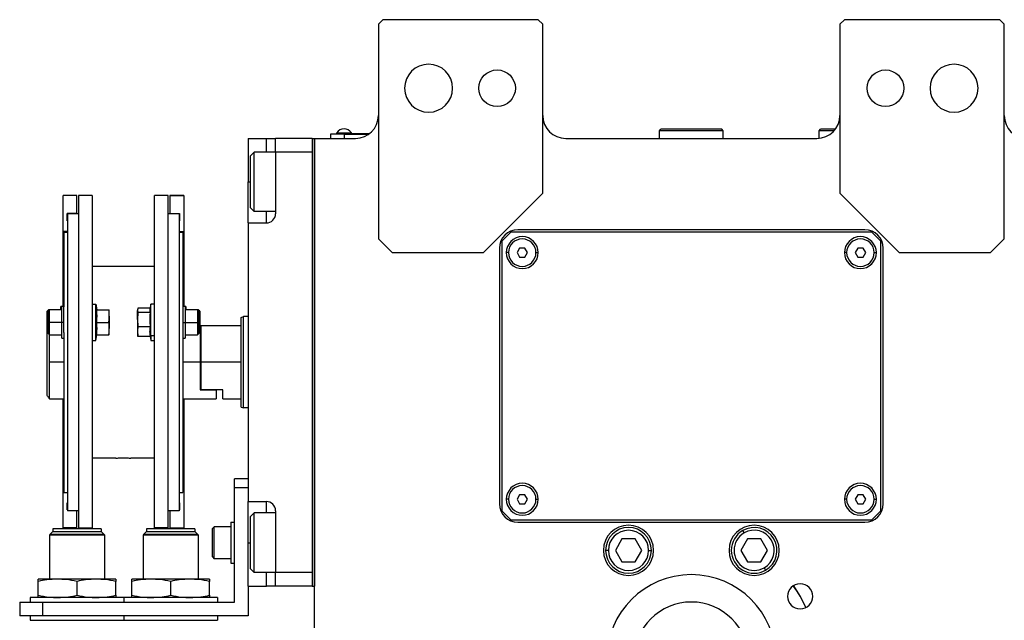
# Model space of a CAD drawing. Units: millimetres. Extents: x 241 to 2459, y 268 to 1622.
# Drawn here: x 817 to 1032, y 519 to 650 of the extents above; entities that cross this region are included whole.
import ezdxf

# ---------------------------------------------------------------- set-up
doc = ezdxf.new("R2010")
doc.units = ezdxf.units.MM

msp = doc.modelspace()

# ---------------------------------------------------------------- linework, layer by layer
at = {"color": 7, "linetype": 'Continuous', "lineweight": 25}
for p, q in [((896.05, 650.49), (895.05, 649.49)), ((895.05, 649.49), (895.05, 602.49)), ((930.05, 650.49), (896.05, 650.49)), ((931.05, 649.49), (930.05, 650.49)), ((931.05, 612.49), (931.05, 649.49)), ((997.05, 650.49), (996.05, 649.49)), ((996.05, 649.49), (996.05, 612.49)), ((1031.05, 650.49), (997.05, 650.49)), ((1032.05, 649.49), (1031.05, 650.49)), ((1032.05, 602.49), (1032.05, 649.49)), ((887.55, 625.44), (884.55, 625.44)), ((884.55, 625.44), (884.55, 624.49)), ((885.55, 625.49), (887.55, 625.49)), ((885.55, 625.49), (885.55, 625.44)), ((885.95, 625.72), (889.15, 625.72)), ((885.95, 625.49), (885.95, 625.72)), ((887.55, 625.49), (887.55, 625.44)), ((893.05, 625.49), (887.55, 625.49)), ((887.55, 625.44), (892.98, 625.44)), ((887.55, 625.44), (887.55, 624.49)), ((889.15, 625.49), (889.15, 625.72)), ((956.55, 626.19), (956.85, 626.49)), ((956.55, 624.49), (956.55, 626.19)), ((970.55, 626.19), (956.55, 626.19)), ((970.25, 626.49), (956.85, 626.49)), ((970.55, 626.19), (970.25, 626.49)), ((970.55, 624.49), (970.55, 626.19)), ((991.55, 626.19), (991.85, 626.49)), ((991.55, 624.52), (991.55, 626.19)), ((994.81, 626.19), (991.55, 626.19)), ((995.05, 626.49), (991.85, 626.49)), ((866.55, 624.49), (870.55, 624.49)), ((866.55, 624.49), (866.55, 614.99)), ((870.55, 624.49), (872.55, 624.49)), ((880.55, 624.49), (872.55, 624.49)), ((872.55, 621.49), (872.55, 624.49)), ((880.55, 624.49), (881.05, 624.49)), ((880.55, 624.49), (880.55, 526.49)), ((881.05, 624.49), (881.05, 526.49)), ((881.05, 624.49), (890.05, 624.49)), ((881.05, 452.23), (881.05, 624.49)), ((936.05, 624.49), (991.05, 624.49)), ((867.05, 620.69), (867.85, 621.49)), ((867.05, 609.29), (867.05, 620.69)), ((872.55, 621.49), (867.85, 621.49)), ((872.55, 621.49), (872.55, 607.99)), ((880.55, 621.49), (872.55, 621.49)), ((880.55, 621.49), (880.55, 529.49)), ((866.55, 605.99), (866.55, 614.99)), ((918.05, 599.49), (931.05, 612.49)), ((996.05, 612.49), (1009.05, 599.49)), ((829.05, 611.99), (826.05, 611.99)), ((829.05, 611.99), (826.05, 611.99)), ((826.05, 611.99), (826.05, 611.99)), ((826.05, 604.14), (826.05, 611.99)), ((829.05, 611.99), (829.05, 611.99)), ((829.05, 608.09), (829.05, 611.99)), ((832.45, 611.99), (829.45, 611.99)), ((829.45, 611.99), (829.45, 539.25)), ((832.45, 611.99), (832.45, 539.25)), ((849.05, 611.99), (846.05, 611.99)), ((846.05, 539.25), (846.05, 611.99)), ((849.05, 539.25), (849.05, 611.99)), ((852.45, 611.99), (849.45, 611.99)), ((849.45, 611.99), (849.45, 611.99)), ((849.45, 611.99), (852.45, 611.99)), ((849.45, 611.99), (849.45, 608.09)), ((852.45, 611.99), (852.45, 611.99)), ((852.45, 611.99), (852.45, 604.14)), ((829.05, 608.09), (826.95, 608.09)), ((826.95, 606.49), (826.95, 608.09)), ((829.45, 607.99), (827.05, 607.99)), ((827.05, 607.99), (827.05, 542.99)), ((829.05, 608.09), (829.05, 607.99)), ((851.45, 607.99), (849.05, 607.99)), ((849.45, 608.09), (851.55, 608.09)), ((849.45, 607.99), (849.45, 608.09)), ((851.45, 607.99), (851.45, 542.99)), ((851.55, 608.09), (851.55, 606.49)), ((867.05, 609.29), (867.85, 608.49)), ((872.55, 608.49), (867.85, 608.49)), ((827.05, 606.49), (826.95, 606.49)), ((827.05, 606.49), (826.95, 606.49)), ((851.55, 606.49), (851.45, 606.49)), ((851.45, 606.49), (851.55, 606.49)), ((866.55, 605.99), (870.55, 605.99)), ((866.55, 605.99), (866.55, 544.99)), ((827.05, 604.14), (826.05, 604.14)), ((826.05, 587.6), (826.05, 604.14)), ((826.25, 603.99), (827.05, 603.99)), ((826.25, 603.99), (826.25, 587.65)), ((851.45, 604.14), (852.45, 604.14)), ((851.45, 603.99), (852.25, 603.99)), ((852.25, 603.99), (852.25, 587.65)), ((852.45, 604.14), (852.45, 587.6)), ((924.05, 603.99), (922.05, 601.99)), ((1003.05, 603.99), (924.05, 603.99)), ((1001.55, 604.49), (925.55, 604.49)), ((1005.05, 601.99), (1003.05, 603.99)), ((895.05, 602.49), (898.05, 599.49)), ((922.05, 601.99), (922.05, 542.99)), ((1005.05, 542.99), (1005.05, 601.99)), ((1029.05, 599.49), (1032.05, 602.49)), ((898.05, 599.49), (918.05, 599.49)), ((921.55, 600.49), (921.55, 544.49)), ((925.98, 600.49), (925.4, 599.49)), ((925.4, 599.49), (925.98, 598.49)), ((927.13, 600.49), (925.98, 600.49)), ((927.71, 599.49), (927.13, 600.49)), ((927.13, 598.49), (927.71, 599.49)), ((999.98, 600.49), (999.4, 599.49)), ((999.4, 599.49), (999.98, 598.49)), ((1001.13, 600.49), (999.98, 600.49)), ((1001.71, 599.49), (1001.13, 600.49)), ((1001.13, 598.49), (1001.71, 599.49)), ((1005.55, 544.49), (1005.55, 600.49)), ((1009.05, 599.49), (1029.05, 599.49)), ((925.98, 598.49), (927.13, 598.49)), ((999.98, 598.49), (1001.13, 598.49)), ((846.05, 596.49), (832.45, 596.49)), ((822.85, 586.98), (822.55, 586.68)), ((822.55, 584.23), (822.55, 586.68)), ((823.05, 586.98), (822.75, 586.68)), ((822.75, 584.23), (822.75, 586.68)), ((823.05, 586.98), (822.85, 586.98)), ((822.85, 586.78), (822.85, 586.98)), ((825.75, 586.98), (823.05, 586.98)), ((825.75, 587.73), (825.55, 587.73)), ((825.55, 586.98), (825.55, 587.73)), ((826.25, 587.73), (825.75, 587.73)), ((825.75, 584.23), (825.75, 587.73)), ((826.25, 584.23), (826.25, 587.65)), ((832.45, 588.23), (833.25, 588.23)), ((833.25, 580.23), (833.25, 588.23)), ((833.25, 588.23), (833.47, 586.98)), ((833.4, 586.98), (836.08, 586.98)), ((836.15, 585.61), (836.15, 586.98)), ((842.38, 587.12), (842.35, 586.98)), ((842.35, 586.98), (842.35, 586.85)), ((842.35, 584.82), (842.35, 586.85)), ((845.09, 587.33), (842.43, 587.33)), ((845.11, 586.37), (842.43, 586.37)), ((845.25, 588.23), (845.06, 587.12)), ((846.05, 588.23), (845.25, 588.23)), ((845.25, 581.27), (845.25, 588.23)), ((852.75, 587.73), (852.25, 587.73)), ((852.25, 587.65), (852.25, 584.23)), ((852.95, 587.73), (852.75, 587.73)), ((852.75, 587.73), (852.75, 584.23)), ((855.45, 586.98), (852.75, 586.98)), ((852.95, 587.73), (852.95, 586.98)), ((855.75, 586.68), (855.45, 586.98)), ((855.65, 586.98), (855.45, 586.98)), ((855.95, 586.68), (855.65, 586.98)), ((855.65, 586.98), (855.65, 586.78)), ((855.75, 586.68), (855.75, 584.23)), ((855.95, 586.68), (855.95, 584.23)), ((822.55, 582.99), (822.55, 584.23)), ((822.75, 581.78), (822.75, 584.23)), ((822.75, 584.23), (823.05, 584.23)), ((825.75, 584.23), (823.05, 584.23)), ((825.75, 580.73), (825.75, 584.23)), ((826.25, 584.23), (825.75, 584.23)), ((826.25, 582.03), (826.25, 584.23)), ((833.4, 584.23), (836.08, 584.23)), ((836.15, 585.61), (836.15, 582.86)), ((842.35, 584.82), (842.35, 582.2)), ((852.25, 584.23), (852.75, 584.23)), ((852.25, 584.23), (852.25, 582.03)), ((852.75, 584.23), (852.75, 580.73)), ((852.75, 584.23), (855.45, 584.23)), ((855.75, 584.23), (855.45, 584.23)), ((855.75, 584.23), (855.75, 581.78)), ((855.95, 584.23), (855.95, 583.49)), ((865.05, 585.31), (865.55, 585.49)), ((866.55, 585.49), (865.55, 585.49)), ((822.75, 583.19), (822.55, 582.99)), ((822.55, 568.25), (822.55, 582.99)), ((826.25, 582.03), (826.25, 546.99)), ((836.15, 581.48), (836.15, 582.86)), ((842.35, 582.2), (842.35, 581.48)), ((845.11, 583.27), (842.43, 583.27)), ((845.25, 581.27), (845.03, 582.2)), ((852.25, 582.03), (852.25, 546.99)), ((856.05, 583.49), (855.75, 583.49)), ((856.25, 583.49), (856.05, 583.29)), ((856.05, 583.49), (856.05, 575.49)), ((865.05, 583.49), (856.25, 583.49)), ((856.25, 575.49), (856.25, 583.49)), ((822.75, 581.78), (823.05, 581.48)), ((823.05, 581.48), (825.75, 581.48)), ((823.05, 575.49), (823.05, 581.48)), ((825.75, 580.73), (826.25, 580.73)), ((832.45, 580.23), (833.25, 580.23)), ((833.25, 580.23), (833.47, 581.48)), ((833.4, 581.48), (836.08, 581.48)), ((842.35, 581.48), (842.38, 581.34)), ((842.43, 581.13), (842.38, 581.34)), ((845.11, 581.13), (842.43, 581.13)), ((845.09, 581.13), (845.25, 580.23)), ((846.05, 581.27), (845.25, 581.27)), ((845.25, 581.27), (845.25, 580.23)), ((845.25, 580.23), (846.05, 580.23)), ((852.25, 580.73), (852.75, 580.73)), ((852.75, 581.48), (855.45, 581.48)), ((855.45, 581.48), (855.75, 581.78)), ((823.05, 567.49), (823.05, 575.49)), ((856.05, 575.49), (856.05, 569.49)), ((856.25, 569.49), (856.25, 575.49)), ((865.05, 575.49), (856.25, 575.49)), ((856.25, 569.49), (856.05, 569.49)), ((856.05, 569.49), (859.55, 569.49)), ((861.05, 569.49), (856.25, 569.49)), ((859.55, 569.49), (859.55, 567.49)), ((861.05, 567.49), (861.05, 569.49)), ((823.05, 567.49), (826.25, 567.49)), ((826.05, 547.1), (826.05, 567.49)), ((852.25, 567.49), (859.55, 567.49)), ((852.45, 567.49), (852.45, 547.1)), ((861.05, 567.49), (865.05, 567.49)), ((865.05, 565.68), (865.55, 565.49)), ((866.55, 565.49), (865.55, 565.49)), ((837.6, 554.49), (832.45, 554.49)), ((846.05, 554.49), (840.9, 554.49)), ((866.55, 549.99), (863.55, 549.99)), ((863.55, 547.99), (863.55, 549.99)), ((863.55, 522.99), (863.55, 547.99)), ((866.55, 547.99), (863.55, 547.99)), ((826.25, 547.1), (826.05, 547.1)), ((826.05, 539.25), (826.05, 547.1)), ((826.25, 546.99), (827.05, 546.99)), ((851.45, 546.99), (852.25, 546.99)), ((852.25, 547.1), (852.45, 547.1)), ((852.45, 547.1), (852.45, 539.25)), ((925.98, 546.49), (925.4, 545.49)), ((925.4, 545.49), (925.98, 544.49)), ((927.13, 546.49), (925.98, 546.49)), ((927.71, 545.49), (927.13, 546.49)), ((927.13, 544.49), (927.71, 545.49)), ((999.98, 546.49), (999.4, 545.49)), ((999.4, 545.49), (999.98, 544.49)), ((1001.13, 546.49), (999.98, 546.49)), ((1001.71, 545.49), (1001.13, 546.49)), ((1001.13, 544.49), (1001.71, 545.49)), ((827.05, 544.75), (826.95, 544.75)), ((826.95, 543.15), (826.95, 544.75)), ((827.05, 543.15), (826.95, 543.15)), ((851.45, 544.75), (851.55, 544.75)), ((851.45, 543.15), (851.55, 543.15)), ((851.55, 544.75), (851.55, 543.15)), ((866.55, 544.99), (870.55, 544.99)), ((866.55, 535.99), (866.55, 544.99)), ((925.98, 544.49), (927.13, 544.49)), ((999.98, 544.49), (1001.13, 544.49)), ((829.45, 542.99), (827.05, 542.99)), ((829.05, 539.25), (829.05, 542.99)), ((851.45, 542.99), (849.05, 542.99)), ((849.45, 542.99), (849.45, 539.25)), ((867.05, 541.69), (867.85, 542.49)), ((867.05, 530.29), (867.05, 541.69)), ((872.55, 542.49), (867.85, 542.49)), ((872.55, 542.99), (872.55, 529.49)), ((922.05, 542.99), (924.05, 540.99)), ((924.05, 540.99), (1003.05, 540.99)), ((1003.05, 540.99), (1005.05, 542.99)), ((834.4, 538.99), (823.8, 538.99)), ((823.8, 538.99), (823.8, 538.39)), ((829.05, 539.25), (826.05, 539.25)), ((829.45, 539.25), (832.45, 539.25)), ((834.4, 538.99), (834.4, 538.39)), ((854.9, 538.99), (844.3, 538.99)), ((844.3, 538.99), (844.3, 538.39)), ((849.05, 539.25), (846.05, 539.25)), ((849.45, 539.25), (852.45, 539.25)), ((854.9, 538.99), (854.9, 538.39)), ((858.75, 539.09), (859.15, 539.49)), ((858.75, 532.89), (858.75, 539.09)), ((862.75, 539.49), (859.15, 539.49)), ((862.75, 540.49), (862.75, 531.49)), ((862.75, 540.49), (863.55, 540.49)), ((925.55, 540.49), (1001.55, 540.49)), ((823.1, 537.69), (823.15, 537.74)), ((823.1, 537.69), (823.1, 527.99)), ((835.1, 537.69), (823.1, 537.69)), ((823.15, 537.79), (823.75, 538.39)), ((835.05, 537.79), (823.15, 537.79)), ((823.15, 537.79), (823.15, 537.74)), ((823.15, 537.74), (835.05, 537.74)), ((834.45, 538.39), (823.75, 538.39)), ((835.05, 537.79), (834.45, 538.39)), ((835.05, 537.79), (835.05, 537.74)), ((835.1, 537.69), (835.05, 537.74)), ((835.1, 537.69), (835.1, 527.99)), ((843.6, 537.69), (843.65, 537.74)), ((843.6, 537.69), (843.6, 527.99)), ((855.6, 537.69), (843.6, 537.69)), ((843.65, 537.79), (844.25, 538.39)), ((855.55, 537.79), (843.65, 537.79)), ((843.65, 537.79), (843.65, 537.74)), ((843.65, 537.74), (855.55, 537.74)), ((854.95, 538.39), (844.25, 538.39)), ((855.55, 537.79), (854.95, 538.39)), ((855.55, 537.79), (855.55, 537.74)), ((855.6, 537.69), (855.55, 537.74)), ((855.6, 537.69), (855.6, 527.99)), ((948.36, 536.81), (946.92, 534.31)), ((951.25, 536.81), (948.36, 536.81)), ((952.69, 534.31), (951.25, 536.81)), ((975.86, 536.81), (974.42, 534.31)), ((975.1, 538.12), (974.8, 538.64)), ((978.75, 536.81), (975.86, 536.81)), ((980.19, 534.31), (978.75, 536.81)), ((866.55, 526.49), (866.55, 535.99)), ((858.75, 532.89), (859.15, 532.49)), ((862.75, 532.49), (859.15, 532.49)), ((945.4, 534.31), (944.8, 534.31)), ((946.92, 534.31), (948.36, 531.81)), ((951.25, 531.81), (952.69, 534.31)), ((954.2, 534.31), (954.8, 534.31)), ((974.42, 534.31), (975.86, 531.81)), ((978.75, 531.81), (980.19, 534.31)), ((862.75, 531.49), (863.55, 531.49)), ((867.05, 530.29), (867.85, 529.49)), ((948.36, 531.81), (951.25, 531.81)), ((975.86, 531.81), (978.75, 531.81)), ((979.5, 530.5), (979.8, 529.98)), ((824.85, 527.99), (820.6, 527.99)), ((833.35, 527.99), (824.85, 527.99)), ((837.6, 527.99), (833.35, 527.99)), ((845.35, 527.99), (841.1, 527.99)), ((853.85, 527.99), (845.35, 527.99)), ((858.1, 527.99), (853.85, 527.99)), ((872.55, 529.49), (867.85, 529.49)), ((880.55, 529.49), (872.55, 529.49)), ((872.55, 526.49), (872.55, 529.49)), ((820.6, 524.47), (820.6, 527.52)), ((829.1, 524.47), (829.1, 527.52)), ((837.6, 524.47), (837.6, 527.52)), ((841.1, 524.47), (841.1, 527.52)), ((849.6, 524.47), (849.6, 527.52)), ((858.1, 524.47), (858.1, 527.52)), ((866.55, 526.49), (870.55, 526.49)), ((866.55, 526.49), (866.55, 519.99)), ((872.55, 526.49), (870.55, 526.49)), ((880.55, 526.49), (872.55, 526.49)), ((880.55, 526.49), (881.05, 526.49)), ((818.85, 523.99), (818.85, 522.99)), ((839.35, 523.99), (818.85, 523.99)), ((839.35, 523.99), (839.35, 522.99)), ((859.85, 523.99), (839.35, 523.99)), ((859.85, 523.99), (859.85, 522.99)), ((816.55, 522.99), (816.55, 519.99)), ((816.55, 522.99), (821.55, 522.99)), ((821.55, 522.99), (821.55, 519.99)), ((821.55, 522.99), (863.55, 522.99)), ((821.55, 519.99), (816.55, 519.99)), ((818.85, 519.99), (818.85, 518.99)), ((866.55, 519.99), (821.55, 519.99)), ((839.35, 519.99), (839.35, 518.99)), ((859.85, 519.99), (859.85, 518.99)), ((818.85, 518.99), (839.35, 518.99)), ((839.35, 518.99), (859.85, 518.99))]:
    msp.add_line(p, q, dxfattribs=at)
at = {"color": 8, "linetype": 'Continuous', "lineweight": 25}
for p, q in [((870.55, 621.49), (870.55, 624.49)), ((866.55, 614.99), (867.05, 614.99)), ((870.55, 605.99), (870.55, 608.49)), ((923.55, 599.49), (923.05, 599.49)), ((929.55, 599.49), (930.05, 599.49)), ((997.55, 599.49), (997.05, 599.49)), ((1003.55, 599.49), (1004.05, 599.49)), ((822.55, 584.23), (822.75, 584.23)), ((855.95, 584.23), (855.75, 584.23)), ((826.25, 575.49), (823.05, 575.49)), ((856.05, 575.49), (852.25, 575.49)), ((923.55, 545.49), (923.05, 545.49)), ((929.55, 545.49), (930.05, 545.49)), ((997.55, 545.49), (997.05, 545.49)), ((1003.55, 545.49), (1004.05, 545.49)), ((870.55, 542.49), (870.55, 544.99)), ((866.55, 535.99), (867.05, 535.99)), ((870.55, 526.49), (870.55, 529.49))]:
    msp.add_line(p, q, dxfattribs=at)
at = {"color": 7, "linetype": 'Continuous', "lineweight": 25, "flags": 128}
for points in [[(867.85, 608.49), (867.85, 608.68), (867.85, 609.24), (867.85, 610.13), (867.85, 611.3), (867.85, 612.69), (867.85, 614.21), (867.85, 615.78), (867.85, 617.3), (867.85, 618.69), (867.85, 619.86), (867.85, 620.75), (867.85, 621.3), (867.85, 621.49)], [(823.05, 584.23), (823.05, 585.28), (823.05, 586.18), (823.05, 586.77), (823.05, 586.98)], [(855.45, 586.98), (855.45, 586.77), (855.45, 586.18), (855.45, 585.28), (855.45, 584.23)], [(823.05, 581.48), (823.05, 581.69), (823.05, 582.29), (823.05, 583.18), (823.05, 584.23)], [(855.45, 584.23), (855.45, 583.18), (855.45, 582.29), (855.45, 581.69), (855.45, 581.48)], [(865.05, 565.68), (865.05, 565.86), (865.05, 566.42), (865.05, 567.33), (865.05, 568.55), (865.05, 570.04), (865.05, 571.74), (865.05, 573.58), (865.05, 575.49), (865.05, 577.41), (865.05, 579.25), (865.05, 580.95), (865.05, 582.44), (865.05, 583.66), (865.05, 584.56), (865.05, 585.12), (865.05, 585.31)], [(865.55, 565.49), (865.55, 565.69), (865.55, 566.26), (865.55, 567.18), (865.55, 568.42), (865.55, 569.94), (865.55, 571.67), (865.55, 573.54), (865.55, 575.49), (865.55, 577.44), (865.55, 579.32), (865.55, 581.05), (865.55, 582.56), (865.55, 583.81), (865.55, 584.73), (865.55, 585.3), (865.55, 585.49)], [(867.85, 529.49), (867.85, 529.68), (867.85, 530.24), (867.85, 531.13), (867.85, 532.3), (867.85, 533.69), (867.85, 535.21), (867.85, 536.78), (867.85, 538.3), (867.85, 539.69), (867.85, 540.86), (867.85, 541.75), (867.85, 542.3), (867.85, 542.49)], [(859.15, 532.49), (859.15, 532.7), (859.15, 533.31), (859.15, 534.24), (859.15, 535.39), (859.15, 536.6), (859.15, 537.74), (859.15, 538.67), (859.15, 539.28), (859.15, 539.49)], [(985.88, 526.55), (987.37, 524.24), (988.62, 521.8)]]:
    msp.add_lwpolyline(points, dxfattribs=at)
at = {"color": 7, "linetype": 'Continuous', "lineweight": 25}
for centre in [(921.05, 635.49), (1006.05, 635.49)]:
    msp.add_circle(centre, 4, dxfattribs=at)
for centre, radius, start, end in [((906.05, 635.49), 5.25, 0, 180), ((1021.05, 635.49), 5.25, 0, 180), ((906.05, 635.49), 5.25, 180, 0), ((1021.05, 635.49), 5.25, 180, 0), ((890.05, 629.49), 5, 270, 0), ((936.05, 629.49), 5, 180, 270), ((991.05, 629.49), 5, 270, 0), ((1037.05, 629.49), 5, 180, 270), ((887.55, 624.69), 1.9, 90, 147.3631), ((887.55, 624.69), 1.9, 32.6369, 90), ((870.55, 607.99), 2, 270, 0), ((925.55, 600.49), 4, 90, 180), ((1001.55, 600.49), 4, 0, 90), ((926.55, 599.49), 3.5, 0, 180), ((926.55, 599.49), 3, 0, 180), ((1000.55, 599.49), 3.5, 0, 180), ((1000.55, 599.49), 3, 0, 180), ((926.55, 599.49), 3.5, 180, 0), ((926.55, 599.49), 3, 180, 0), ((1000.55, 599.49), 3.5, 180, 0), ((1000.55, 599.49), 3, 180, 0), ((926.55, 545.49), 3.5, 0, 180), ((926.55, 545.49), 3, 0, 180), ((1000.55, 545.49), 3.5, 0, 180), ((1000.55, 545.49), 3, 0, 180), ((926.55, 545.49), 3.5, 180, 0), ((926.55, 545.49), 3, 180, 0), ((1000.55, 545.49), 3.5, 180, 0), ((1000.55, 545.49), 3, 180, 0), ((870.55, 542.99), 2, 0, 90), ((925.55, 544.49), 4, 180, 270), ((1001.55, 544.49), 4, 270, 0), ((949.8, 534.31), 5.5, 0, 180), ((949.8, 534.31), 5, 360, 180), ((977.3, 534.31), 5.5, 0, 180), ((977.3, 534.31), 5, 300, 120), ((949.8, 534.31), 4.4, 0, 180), ((977.3, 534.31), 5, 120, 300), ((977.3, 534.31), 4.4, 120, 300), ((977.3, 534.31), 4.4, 300, 120), ((949.8, 534.31), 5.5, 180, 0), ((949.8, 534.31), 5, 180, 360), ((949.8, 534.31), 4.4, 180, 360), ((977.3, 534.31), 5.5, 180, 0), ((963.55, 510.49), 18.5, 0, 180), ((987.37, 524.24), 2.75, 0, 180), ((963.55, 510.5), 27.5, 24.26, 35.7244), ((987.37, 524.24), 2.75, 180, 0), ((963.55, 510.5), 12.5, 0, 180)]:
    msp.add_arc(centre, radius, start, end, dxfattribs=at)
for points, knots in [([(833.4, 584.23), (833.43, 584.54), (833.47, 585.05), (833.48, 585.77), (833.45, 586.38), (833.42, 586.78), (833.4, 586.98)], [0, 0, 0, 0, 0.339986, 0.559988, 0.779991, 1, 1, 1, 1]), ([(836.15, 585.61), (836.15, 585.86), (836.14, 586.32), (836.1, 586.78), (836.08, 586.98)], [0, 0, 0, 0, 0.559982, 1, 1, 1, 1]), ([(836.08, 586.98), (836.1, 586.98), (836.14, 586.98), (836.15, 586.98), (836.15, 586.98)], [0, 0, 0, 0, 0.559999, 1, 1, 1, 1]), ([(842.43, 587.33), (842.4, 587.24), (842.36, 587.08), (842.36, 586.92), (842.35, 586.85)], [0, 0, 0, 0, 0.5599986, 1, 1, 1, 1]), ([(842.35, 586.85), (842.36, 586.76), (842.37, 586.6), (842.41, 586.44), (842.43, 586.37)], [0, 0, 0, 0, 0.559982, 1, 1, 1, 1]), ([(842.43, 586.37), (842.4, 586.08), (842.36, 585.56), (842.36, 585.05), (842.35, 584.82)], [0, 0, 0, 0, 0.5599986, 1, 1, 1, 1]), ([(845.06, 587.12), (845.05, 587.08), (845.03, 586.97), (845.03, 586.79), (845.05, 586.58), (845.09, 586.44), (845.11, 586.37)], [0, 0, 0, 0, 0.149186, 0.432787, 0.71639, 1, 1, 1, 1]), ([(845.11, 586.37), (845.08, 586.02), (845.04, 585.44), (845.03, 584.63), (845.05, 583.95), (845.09, 583.49), (845.11, 583.27)], [0, 0, 0, 0, 0.3399856, 0.5599875, 0.7799911, 1, 1, 1, 1]), ([(833.4, 581.48), (833.43, 581.79), (833.47, 582.3), (833.48, 583.02), (833.45, 583.63), (833.42, 584.03), (833.4, 584.23)], [0, 0, 0, 0, 0.339986, 0.559988, 0.779991, 1, 1, 1, 1]), ([(836.08, 584.23), (836.1, 584.49), (836.14, 584.94), (836.15, 585.4), (836.15, 585.61)], [0, 0, 0, 0, 0.559999, 1, 1, 1, 1]), ([(836.15, 582.86), (836.15, 583.11), (836.14, 583.57), (836.1, 584.03), (836.08, 584.23)], [0, 0, 0, 0, 0.559982, 1, 1, 1, 1]), ([(842.35, 584.82), (842.36, 584.53), (842.37, 584.01), (842.41, 583.49), (842.43, 583.27)], [0, 0, 0, 0, 0.559982, 1, 1, 1, 1]), ([(836.08, 581.48), (836.1, 581.74), (836.14, 582.19), (836.15, 582.65), (836.15, 582.86)], [0, 0, 0, 0, 0.559999, 1, 1, 1, 1]), ([(842.43, 583.27), (842.4, 583.07), (842.36, 582.71), (842.36, 582.35), (842.35, 582.2)], [0, 0, 0, 0, 0.559999, 1, 1, 1, 1]), ([(842.35, 582.2), (842.36, 582), (842.37, 581.64), (842.41, 581.28), (842.43, 581.13)], [0, 0, 0, 0, 0.559982, 1, 1, 1, 1]), ([(845.11, 583.27), (845.08, 583.07), (845.04, 582.71), (845.04, 582.35), (845.03, 582.2)], [0, 0, 0, 0, 0.559999, 1, 1, 1, 1]), ([(845.03, 582.2), (845.04, 582), (845.05, 581.64), (845.09, 581.28), (845.11, 581.13)], [0, 0, 0, 0, 0.559982, 1, 1, 1, 1]), ([(836.15, 581.48), (836.15, 581.48), (836.14, 581.48), (836.1, 581.48), (836.08, 581.48)], [0, 0, 0, 0, 0.559982, 1, 1, 1, 1]), ([(823.05, 567.49), (823.05, 567.5), (823.03, 567.52), (822.9, 567.73), (822.69, 568.04), (822.55, 568.25)], [0, 0, 0, 0, 0.2302479, 0.4695369, 1, 1, 1, 1]), ([(837.6, 554.49), (837.63, 554.5), (837.7, 554.5), (838.14, 554.53), (838.68, 554.55), (839.06, 554.56), (839.25, 554.56)], [0, 0, 0, 0, 0.279612, 0.559238, 0.779622, 1, 1, 1, 1]), ([(839.25, 554.56), (839.49, 554.56), (839.98, 554.55), (840.52, 554.52), (840.85, 554.5), (840.88, 554.5), (840.9, 554.49)], [0, 0, 0, 0, 0.279612, 0.559238, 0.779622, 1, 1, 1, 1]), ([(824.85, 527.99), (824.06, 527.96), (822.63, 527.91), (821.23, 527.64), (820.6, 527.52)], [0, 0, 0, 0, 0.555658, 1, 1, 1, 1]), ([(820.6, 527.52), (820.6, 527.67), (820.6, 527.93), (820.6, 527.98), (820.6, 527.99)], [0, 0, 0, 0, 0.564589, 1, 1, 1, 1]), ([(829.1, 527.52), (828.31, 527.67), (826.9, 527.93), (825.47, 527.98), (824.85, 527.99)], [0, 0, 0, 0, 0.564588, 1, 1, 1, 1]), ([(833.35, 527.99), (832.56, 527.96), (831.13, 527.91), (829.73, 527.64), (829.1, 527.52)], [0, 0, 0, 0, 0.555658, 1, 1, 1, 1]), ([(837.6, 527.52), (836.81, 527.67), (835.4, 527.93), (833.97, 527.98), (833.35, 527.99)], [0, 0, 0, 0, 0.564588, 1, 1, 1, 1]), ([(837.6, 527.99), (837.6, 527.96), (837.6, 527.91), (837.6, 527.64), (837.6, 527.52)], [0, 0, 0, 0, 0.555661, 1, 1, 1, 1]), ([(845.35, 527.99), (844.56, 527.96), (843.13, 527.91), (841.73, 527.64), (841.1, 527.52)], [0, 0, 0, 0, 0.555658, 1, 1, 1, 1]), ([(841.1, 527.52), (841.1, 527.67), (841.1, 527.93), (841.1, 527.98), (841.1, 527.99)], [0, 0, 0, 0, 0.564589, 1, 1, 1, 1]), ([(849.6, 527.52), (848.81, 527.67), (847.4, 527.93), (845.97, 527.98), (845.35, 527.99)], [0, 0, 0, 0, 0.564588, 1, 1, 1, 1]), ([(853.85, 527.99), (853.06, 527.96), (851.63, 527.91), (850.23, 527.64), (849.6, 527.52)], [0, 0, 0, 0, 0.555658, 1, 1, 1, 1]), ([(858.1, 527.52), (857.31, 527.67), (855.9, 527.93), (854.47, 527.98), (853.85, 527.99)], [0, 0, 0, 0, 0.564588, 1, 1, 1, 1]), ([(858.1, 527.99), (858.1, 527.96), (858.1, 527.91), (858.1, 527.64), (858.1, 527.52)], [0, 0, 0, 0, 0.555661, 1, 1, 1, 1]), ([(820.6, 524.47), (821.4, 524.32), (822.81, 524.05), (824.23, 524.01), (824.85, 523.99)], [0, 0, 0, 0, 0.564588, 1, 1, 1, 1]), ([(820.6, 523.99), (820.6, 524.02), (820.6, 524.08), (820.6, 524.35), (820.6, 524.47)], [0, 0, 0, 0, 0.555661, 1, 1, 1, 1]), ([(824.85, 523.99), (825.65, 524.02), (827.07, 524.08), (828.48, 524.35), (829.1, 524.47)], [0, 0, 0, 0, 0.555658, 1, 1, 1, 1]), ([(829.1, 524.47), (829.9, 524.32), (831.31, 524.05), (832.73, 524.01), (833.35, 523.99)], [0, 0, 0, 0, 0.5645881, 1, 1, 1, 1]), ([(833.35, 523.99), (834.15, 524.02), (835.57, 524.08), (836.98, 524.35), (837.6, 524.47)], [0, 0, 0, 0, 0.555658, 1, 1, 1, 1]), ([(837.6, 524.47), (837.6, 524.32), (837.6, 524.05), (837.6, 524.01), (837.6, 523.99)], [0, 0, 0, 0, 0.564589, 1, 1, 1, 1]), ([(841.1, 524.47), (841.9, 524.32), (843.31, 524.05), (844.73, 524.01), (845.35, 523.99)], [0, 0, 0, 0, 0.564588, 1, 1, 1, 1]), ([(841.1, 523.99), (841.1, 524.02), (841.1, 524.08), (841.1, 524.35), (841.1, 524.47)], [0, 0, 0, 0, 0.555661, 1, 1, 1, 1]), ([(845.35, 523.99), (846.15, 524.02), (847.57, 524.08), (848.98, 524.35), (849.6, 524.47)], [0, 0, 0, 0, 0.555658, 1, 1, 1, 1]), ([(849.6, 524.47), (850.4, 524.32), (851.81, 524.05), (853.23, 524.01), (853.85, 523.99)], [0, 0, 0, 0, 0.5645881, 1, 1, 1, 1]), ([(853.85, 523.99), (854.65, 524.02), (856.07, 524.08), (857.48, 524.35), (858.1, 524.47)], [0, 0, 0, 0, 0.555658, 1, 1, 1, 1]), ([(858.1, 524.47), (858.1, 524.32), (858.1, 524.05), (858.1, 524.01), (858.1, 523.99)], [0, 0, 0, 0, 0.564589, 1, 1, 1, 1])]:
    msp.add_open_spline(points, degree=3, knots=knots, dxfattribs=at)

doc.saveas('drawing.dxf')
